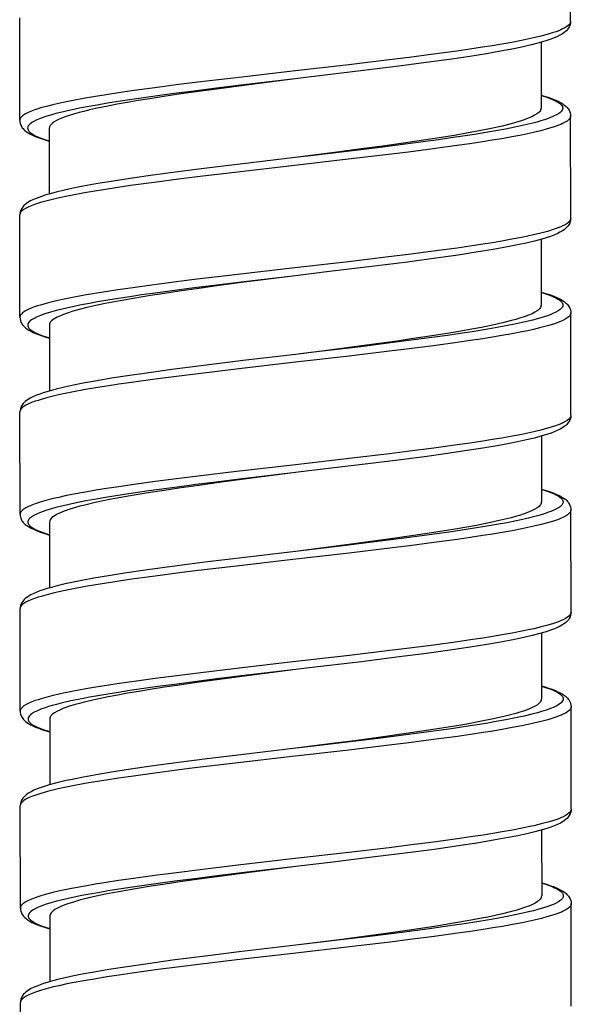
# Model space of a CAD drawing. Units: millimetres. Extents: x -1063 to 398, y -990 to 937.
# Drawn here: x -238 to -224, y 42 to 67 of the extents above; entities that cross this region are included whole.
import ezdxf

# ---------------------------------------------------------------- set-up
doc = ezdxf.new("R2010")
doc.units = ezdxf.units.MM

# ---------------------------------------------------------------- blocks, each defined once
blk = doc.blocks.new('1990.STD.KIT_V1')
at = {"color": 7}
for p, q in [((108.075, -842.372), (108.073, -839.772)), ((94.077, -844.882), (94.075, -842.282)), ((107.325, -842.901), (107.326, -844.572)), ((108.078, -847.372), (108.076, -844.772)), ((94.827, -845.082), (94.828, -846.753)), ((94.08, -849.883), (94.078, -847.283)), ((107.329, -847.901), (107.33, -849.572)), ((108.082, -852.371), (108.08, -849.772)), ((94.831, -850.082), (94.832, -851.752)), ((94.084, -854.882), (94.082, -852.282)), ((107.333, -852.901), (107.334, -854.572)), ((108.086, -857.371), (108.084, -854.771)), ((94.834, -855.082), (94.836, -856.752)), ((94.088, -859.882), (94.086, -857.282)), ((107.337, -857.901), (107.338, -859.572)), ((108.09, -862.371), (108.088, -859.771)), ((94.838, -860.082), (94.84, -861.752)), ((94.092, -864.882), (94.09, -862.283)), ((107.34, -862.901), (107.342, -864.572)), ((108.094, -867.371), (108.092, -864.771)), ((94.842, -865.082), (94.843, -866.752)), ((94.096, -869.882), (94.094, -867.282))]:
    blk.add_line(p, q, dxfattribs=at)
for points in [[(108.075, -842.372), (108.072, -842.393), (108.064, -842.415), (108.052, -842.436), (108.039, -842.452), (108.023, -842.468), (107.984, -842.5), (107.933, -842.532), (107.873, -842.563), (107.826, -842.585), (107.775, -842.606), (107.707, -842.631), (107.633, -842.656), (107.482, -842.702), (107.315, -842.746), (107.131, -842.79), (106.983, -842.823), (106.828, -842.855), (106.583, -842.902), (106.324, -842.948), (106.085, -842.988), (105.838, -843.028), (105.517, -843.076), (105.186, -843.124), (104.589, -843.206), (103.972, -843.285), (103.469, -843.347), (102.442, -843.469), (101.006, -843.635), (99.575, -843.8), (98.602, -843.916), (98.123, -843.976), (97.51, -844.055), (96.915, -844.137), (96.59, -844.184), (96.274, -844.232), (96.002, -844.276), (95.74, -844.321), (95.392, -844.385), (95.221, -844.42), (95.058, -844.455), (94.918, -844.487), (94.787, -844.52), (94.613, -844.568), (94.534, -844.592), (94.461, -844.617), (94.371, -844.65), (94.293, -844.684), (94.226, -844.718), (94.17, -844.752), (94.146, -844.77), (94.126, -844.788), (94.11, -844.804), (94.097, -844.821), (94.086, -844.841), (94.079, -844.862), (94.077, -844.882)], [(108.075, -842.372), (108.072, -842.41), (108.064, -842.45), (108.049, -842.492), (108.026, -842.535), (108.008, -842.561), (107.993, -842.58), (107.969, -842.606), (107.944, -842.629), (107.907, -842.659), (107.868, -842.686), (107.801, -842.724), (107.728, -842.76), (107.655, -842.791), (107.575, -842.822), (107.443, -842.866), (107.279, -842.914), (107.086, -842.964), (106.871, -843.014), (106.637, -843.063), (106.293, -843.129), (105.937, -843.19), (105.512, -843.259), (105.056, -843.327), (104.403, -843.418), (103.708, -843.509), (102.748, -843.628), (101.416, -843.787), (101.08, -843.826)], [(101.08, -843.826), (99.696, -843.991), (99.009, -844.074), (98.5, -844.138), (97.999, -844.203), (97.575, -844.26), (97.16, -844.318), (96.864, -844.362), (96.575, -844.406), (96.306, -844.449), (96.047, -844.493), (95.839, -844.53), (95.639, -844.568), (95.365, -844.625), (95.113, -844.682), (94.997, -844.712), (94.888, -844.741), (94.795, -844.769), (94.709, -844.796), (94.604, -844.834), (94.513, -844.872), (94.435, -844.91), (94.402, -844.929), (94.372, -844.948), (94.339, -844.974), (94.313, -845), (94.293, -845.026), (94.282, -845.051), (94.277, -845.076), (94.279, -845.101), (94.287, -845.126), (94.296, -845.142), (94.307, -845.158), (94.323, -845.175), (94.341, -845.192), (94.364, -845.21), (94.391, -845.228), (94.454, -845.264), (94.53, -845.3), (94.592, -845.325), (94.66, -845.351), (94.741, -845.378), (94.827, -845.404)], [(101.08, -843.826), (99.775, -843.995), (99.143, -844.079), (98.622, -844.15), (98.116, -844.222), (97.741, -844.277), (97.379, -844.333), (97.088, -844.381), (96.807, -844.429), (96.554, -844.474), (96.313, -844.52), (96.003, -844.585), (95.85, -844.619), (95.706, -844.654), (95.585, -844.685), (95.472, -844.716), (95.306, -844.767), (95.232, -844.793), (95.163, -844.819), (95.081, -844.854), (95.01, -844.889), (94.95, -844.924), (94.906, -844.955), (94.871, -844.987), (94.858, -845.003), (94.846, -845.018), (94.835, -845.04), (94.829, -845.061), (94.827, -845.082)], [(107.326, -844.25), (107.327, -844.25), (107.45, -844.289), (107.56, -844.328), (107.617, -844.352), (107.669, -844.375), (107.711, -844.396), (107.748, -844.417), (107.793, -844.447), (107.828, -844.477), (107.843, -844.493), (107.854, -844.508), (107.867, -844.531), (107.874, -844.553), (107.876, -844.576), (107.872, -844.599), (107.862, -844.624), (107.845, -844.648), (107.822, -844.672), (107.801, -844.69), (107.776, -844.708), (107.717, -844.744), (107.645, -844.78), (107.551, -844.819), (107.442, -844.858), (107.32, -844.896), (107.22, -844.925), (107.115, -844.953), (106.885, -845.008), (106.66, -845.056), (106.421, -845.103), (106.175, -845.148), (105.918, -845.193), (105.635, -845.239), (105.341, -845.284), (105.034, -845.33), (104.718, -845.374), (104.07, -845.462), (103.24, -845.568), (102.677, -845.637), (101.539, -845.773), (101.077, -845.827)], [(107.326, -844.243), (107.405, -844.266), (107.504, -844.297), (107.593, -844.328), (107.676, -844.361), (107.74, -844.389), (107.816, -844.427), (107.851, -844.447), (107.888, -844.47), (107.93, -844.502), (107.961, -844.528), (107.987, -844.554), (108.006, -844.578), (108.024, -844.602), (108.037, -844.624), (108.058, -844.669), (108.065, -844.691), (108.074, -844.731), (108.076, -844.772)], [(107.319, -844.61), (107.307, -844.634), (107.29, -844.658), (107.266, -844.683), (107.245, -844.701), (107.221, -844.719), (107.162, -844.755), (107.092, -844.791), (106.999, -844.831), (106.892, -844.871), (106.772, -844.91), (106.674, -844.94), (106.568, -844.969), (106.337, -845.027), (106.058, -845.089), (105.755, -845.15), (105.429, -845.211), (105.171, -845.255), (104.904, -845.3), (104.341, -845.387), (103.829, -845.462), (103.298, -845.536), (102.57, -845.634), (102.075, -845.699), (101.077, -845.827)], [(94.077, -844.882), (94.079, -844.921), (94.087, -844.961), (94.102, -845.003), (94.126, -845.047), (94.142, -845.071), (94.16, -845.092), (94.184, -845.118), (94.21, -845.142), (94.248, -845.172), (94.288, -845.199), (94.337, -845.227), (94.382, -845.251), (94.465, -845.289), (94.543, -845.32), (94.672, -845.364), (94.827, -845.411)], [(108.076, -844.772), (108.074, -844.793), (108.066, -844.815), (108.054, -844.836), (108.041, -844.852), (108.025, -844.868), (107.986, -844.9), (107.935, -844.932), (107.874, -844.963), (107.828, -844.985), (107.776, -845.006), (107.708, -845.031), (107.634, -845.056), (107.484, -845.102), (107.316, -845.147), (107.131, -845.191), (106.983, -845.223), (106.828, -845.255), (106.583, -845.302), (106.324, -845.348), (106.086, -845.388), (105.84, -845.428), (105.518, -845.477), (105.187, -845.524), (104.579, -845.607), (103.952, -845.688), (103.449, -845.75), (102.426, -845.872), (100.987, -846.037), (99.542, -846.204), (98.585, -846.318), (98.115, -846.377), (97.494, -846.457), (96.893, -846.54), (96.571, -846.587), (96.259, -846.635), (95.985, -846.679), (95.723, -846.724), (95.376, -846.789), (95.206, -846.823), (95.046, -846.858), (94.906, -846.891), (94.774, -846.924), (94.603, -846.972), (94.524, -846.996), (94.452, -847.021), (94.364, -847.054), (94.287, -847.088), (94.221, -847.121), (94.167, -847.155), (94.144, -847.173), (94.124, -847.191), (94.109, -847.208), (94.097, -847.224), (94.089, -847.239), (94.083, -847.254), (94.079, -847.268), (94.078, -847.283)], [(101.077, -845.827), (99.747, -845.984), (98.83, -846.096), (98.097, -846.19), (97.403, -846.283), (96.882, -846.358), (96.396, -846.433), (96.058, -846.49), (95.685, -846.557), (95.437, -846.607), (95.21, -846.656), (95.003, -846.706), (94.817, -846.756), (94.715, -846.786), (94.635, -846.812), (94.56, -846.839), (94.49, -846.866), (94.426, -846.894), (94.352, -846.93), (94.286, -846.968), (94.246, -846.995), (94.209, -847.025), (94.184, -847.048), (94.16, -847.074), (94.143, -847.096), (94.127, -847.119), (94.104, -847.163), (94.089, -847.204), (94.081, -847.244), (94.078, -847.283)], [(108.078, -847.372), (108.076, -847.393), (108.068, -847.415), (108.056, -847.436), (108.043, -847.452), (108.027, -847.468), (107.987, -847.5), (107.937, -847.532), (107.876, -847.563), (107.83, -847.585), (107.778, -847.606), (107.71, -847.631), (107.636, -847.656), (107.486, -847.702), (107.317, -847.747), (107.133, -847.791), (106.985, -847.823), (106.83, -847.855), (106.584, -847.902), (106.325, -847.949), (106.087, -847.989), (105.842, -848.028), (105.52, -848.077), (105.189, -848.124), (104.581, -848.207), (103.954, -848.288), (103.451, -848.35), (102.428, -848.472), (100.988, -848.637), (99.544, -848.804), (98.587, -848.918), (98.116, -848.977), (97.496, -849.057), (96.895, -849.14), (96.573, -849.187), (96.26, -849.235), (95.987, -849.279), (95.724, -849.324), (95.377, -849.389), (95.208, -849.423), (95.048, -849.458), (94.907, -849.491), (94.776, -849.524), (94.604, -849.572), (94.526, -849.596), (94.454, -849.621), (94.366, -849.654), (94.289, -849.688), (94.223, -849.721), (94.169, -849.755), (94.146, -849.773), (94.126, -849.791), (94.111, -849.808), (94.099, -849.824), (94.091, -849.839), (94.085, -849.854), (94.081, -849.868), (94.08, -849.883)], [(108.078, -847.372), (108.076, -847.41), (108.068, -847.45), (108.053, -847.492), (108.03, -847.535), (108.014, -847.558), (107.997, -847.58), (107.973, -847.606), (107.948, -847.629), (107.911, -847.659), (107.871, -847.686), (107.805, -847.724), (107.732, -847.76), (107.651, -847.795), (107.562, -847.828), (107.483, -847.855), (107.341, -847.898), (107.156, -847.948), (106.949, -847.997), (106.722, -848.047), (106.475, -848.096), (106.108, -848.162), (105.679, -848.233), (105.215, -848.304), (104.593, -848.393), (103.93, -848.481), (103.092, -848.586), (101.951, -848.724), (101.082, -848.827)], [(101.082, -848.827), (99.7, -848.99), (99.015, -849.074), (98.507, -849.137), (98.006, -849.202), (97.583, -849.259), (97.17, -849.317), (96.872, -849.361), (96.583, -849.405), (96.314, -849.448), (96.055, -849.492), (95.846, -849.53), (95.646, -849.568), (95.371, -849.624), (95.119, -849.682), (95.002, -849.712), (94.893, -849.741), (94.799, -849.769), (94.713, -849.797), (94.608, -849.834), (94.516, -849.872), (94.439, -849.91), (94.405, -849.929), (94.376, -849.949), (94.342, -849.975), (94.316, -850.001), (94.297, -850.027), (94.285, -850.052), (94.281, -850.077), (94.282, -850.102), (94.291, -850.126), (94.3, -850.142), (94.311, -850.158), (94.327, -850.175), (94.345, -850.192), (94.368, -850.211), (94.395, -850.229), (94.458, -850.265), (94.534, -850.3), (94.596, -850.326), (94.664, -850.351), (94.744, -850.378), (94.831, -850.405)], [(101.081, -848.827), (99.779, -848.995), (99.145, -849.079), (98.628, -849.149), (98.129, -849.22), (97.759, -849.275), (97.401, -849.33), (97.006, -849.395), (96.629, -849.461), (96.432, -849.498), (96.244, -849.535), (96.006, -849.585), (95.785, -849.635), (95.583, -849.686), (95.402, -849.738), (95.315, -849.766), (95.234, -849.794), (95.169, -849.819), (95.109, -849.843), (95.025, -849.883), (94.988, -849.903), (94.955, -849.922), (94.917, -849.949), (94.886, -849.975), (94.862, -850.002), (94.845, -850.029), (94.834, -850.055), (94.831, -850.082)], [(107.33, -849.25), (107.372, -849.263), (107.5, -849.305), (107.611, -849.347), (107.66, -849.369), (107.704, -849.39), (107.755, -849.419), (107.798, -849.448), (107.832, -849.477), (107.857, -849.506), (107.866, -849.521), (107.873, -849.536), (107.878, -849.55), (107.88, -849.564), (107.879, -849.584), (107.875, -849.603), (107.866, -849.623), (107.857, -849.637), (107.846, -849.652), (107.831, -849.668), (107.813, -849.684), (107.788, -849.703), (107.76, -849.722), (107.698, -849.756), (107.625, -849.79), (107.57, -849.813), (107.51, -849.835), (107.377, -849.88), (107.227, -849.924), (107.116, -849.953), (106.998, -849.982), (106.848, -850.016), (106.691, -850.05), (106.521, -850.084), (106.344, -850.118), (105.97, -850.184), (105.574, -850.249), (105.265, -850.296), (104.947, -850.342), (104.288, -850.433), (103.833, -850.493), (103.371, -850.552), (102.744, -850.629), (101.471, -850.781), (101.083, -850.826)], [(107.33, -849.243), (107.474, -849.286), (107.564, -849.317), (107.646, -849.347), (107.725, -849.38), (107.801, -849.417), (107.869, -849.455), (107.908, -849.482), (107.947, -849.512), (107.973, -849.536), (107.997, -849.562), (108.015, -849.583), (108.031, -849.607), (108.054, -849.651), (108.07, -849.693), (108.078, -849.733), (108.08, -849.772)], [(107.323, -849.61), (107.311, -849.634), (107.294, -849.658), (107.27, -849.682), (107.249, -849.701), (107.225, -849.719), (107.166, -849.755), (107.096, -849.791), (107.004, -849.831), (106.898, -849.87), (106.778, -849.909), (106.68, -849.939), (106.575, -849.968), (106.345, -850.025), (106.091, -850.083), (105.815, -850.139), (105.519, -850.195), (105.286, -850.236), (105.043, -850.277), (104.716, -850.33), (104.377, -850.382), (104.027, -850.434), (103.669, -850.485), (103.02, -850.574), (102.579, -850.633), (101.684, -850.749), (101.084, -850.826)], [(94.08, -849.883), (94.083, -849.923), (94.092, -849.963), (94.107, -850.006), (94.119, -850.03), (94.132, -850.051), (94.15, -850.076), (94.169, -850.099), (94.195, -850.126), (94.225, -850.151), (94.267, -850.183), (94.304, -850.207), (94.375, -850.246), (94.414, -850.265), (94.474, -850.291), (94.557, -850.324), (94.645, -850.355), (94.743, -850.386), (94.831, -850.411)], [(108.08, -849.772), (108.078, -849.793), (108.07, -849.815), (108.057, -849.836), (108.045, -849.852), (108.029, -849.868), (107.989, -849.9), (107.939, -849.932), (107.878, -849.963), (107.832, -849.984), (107.78, -850.005), (107.712, -850.031), (107.638, -850.056), (107.488, -850.101), (107.32, -850.146), (107.136, -850.19), (106.989, -850.223), (106.833, -850.255), (106.588, -850.302), (106.329, -850.348), (106.09, -850.388), (105.843, -850.428), (105.522, -850.476), (105.191, -850.524), (104.594, -850.606), (103.977, -850.685), (103.474, -850.747), (102.447, -850.869), (101.012, -851.035), (99.578, -851.2), (98.607, -851.316), (98.13, -851.375), (97.515, -851.455), (96.92, -851.537), (96.594, -851.584), (96.279, -851.632), (96.007, -851.676), (95.746, -851.72), (95.398, -851.785), (95.227, -851.819), (95.064, -851.855), (94.925, -851.887), (94.794, -851.919), (94.62, -851.967), (94.541, -851.992), (94.467, -852.016), (94.378, -852.049), (94.299, -852.083), (94.232, -852.117), (94.177, -852.151), (94.152, -852.169), (94.132, -852.187), (94.116, -852.204), (94.103, -852.22), (94.092, -852.241), (94.084, -852.261), (94.082, -852.282)], [(101.083, -850.826), (99.754, -850.984), (98.753, -851.106), (97.938, -851.211), (97.298, -851.299), (96.818, -851.369), (96.409, -851.432), (96.041, -851.493), (95.687, -851.558), (95.44, -851.607), (95.213, -851.656), (95.006, -851.705), (94.82, -851.756), (94.669, -851.802), (94.583, -851.831), (94.503, -851.862), (94.429, -851.893), (94.356, -851.929), (94.289, -851.968), (94.25, -851.995), (94.213, -852.025), (94.188, -852.048), (94.164, -852.074), (94.147, -852.095), (94.13, -852.119), (94.108, -852.162), (94.093, -852.204), (94.085, -852.244), (94.082, -852.282)], [(108.082, -852.371), (108.08, -852.393), (108.072, -852.414), (108.06, -852.436), (108.047, -852.452), (108.031, -852.468), (107.991, -852.5), (107.941, -852.532), (107.88, -852.563), (107.834, -852.584), (107.782, -852.605), (107.715, -852.631), (107.641, -852.656), (107.49, -852.701), (107.322, -852.746), (107.138, -852.79), (106.991, -852.823), (106.836, -852.855), (106.59, -852.902), (106.331, -852.948), (106.092, -852.988), (105.845, -853.027), (105.524, -853.076), (105.194, -853.124), (104.596, -853.205), (103.979, -853.285), (103.476, -853.347), (102.45, -853.469), (101.014, -853.635), (99.581, -853.8), (98.609, -853.916), (98.132, -853.975), (97.518, -854.055), (96.922, -854.137), (96.597, -854.184), (96.281, -854.232), (96.009, -854.276), (95.748, -854.32), (95.401, -854.385), (95.229, -854.419), (95.067, -854.455), (94.927, -854.487), (94.796, -854.519), (94.622, -854.567), (94.543, -854.592), (94.47, -854.616), (94.38, -854.649), (94.301, -854.683), (94.234, -854.717), (94.179, -854.751), (94.154, -854.769), (94.134, -854.787), (94.118, -854.804), (94.105, -854.82), (94.094, -854.841), (94.086, -854.861), (94.084, -854.882)], [(108.082, -852.371), (108.08, -852.41), (108.072, -852.45), (108.057, -852.491), (108.034, -852.535), (108.018, -852.558), (108.001, -852.58), (107.977, -852.606), (107.952, -852.629), (107.915, -852.658), (107.876, -852.685), (107.809, -852.724), (107.736, -852.76), (107.662, -852.791), (107.583, -852.822), (107.496, -852.851), (107.345, -852.897), (107.159, -852.948), (106.953, -852.997), (106.725, -853.046), (106.478, -853.095), (106.211, -853.145), (105.844, -853.207), (105.449, -853.269), (104.948, -853.343), (104.365, -853.424), (103.622, -853.52), (102.71, -853.633), (101.358, -853.794), (101.085, -853.826)], [(101.083, -853.827), (99.73, -853.987), (99.06, -854.069), (98.564, -854.131), (98.075, -854.194), (97.361, -854.291), (97.016, -854.34), (96.681, -854.391), (96.202, -854.468), (95.974, -854.507), (95.755, -854.547), (95.48, -854.602), (95.225, -854.658), (95.106, -854.686), (94.994, -854.714), (94.821, -854.763), (94.742, -854.788), (94.668, -854.813), (94.579, -854.846), (94.501, -854.88), (94.434, -854.915), (94.378, -854.949), (94.355, -854.967), (94.334, -854.986), (94.318, -855.002), (94.305, -855.019), (94.293, -855.042), (94.286, -855.064), (94.284, -855.087), (94.289, -855.11), (94.294, -855.124), (94.301, -855.138), (94.313, -855.155), (94.326, -855.171), (94.344, -855.187), (94.364, -855.204), (94.414, -855.237), (94.474, -855.27), (94.524, -855.294), (94.579, -855.317), (94.645, -855.342), (94.718, -855.367), (94.835, -855.404)], [(101.083, -853.827), (99.78, -853.995), (99.147, -854.079), (98.627, -854.15), (98.122, -854.222), (97.748, -854.278), (97.387, -854.333), (96.885, -854.416), (96.643, -854.459), (96.412, -854.502), (96.197, -854.545), (95.994, -854.588), (95.727, -854.65), (95.605, -854.681), (95.491, -854.713), (95.351, -854.755), (95.227, -854.797), (95.119, -854.84), (95.071, -854.862), (95.027, -854.883), (94.975, -854.912), (94.932, -854.941), (94.896, -854.97), (94.869, -854.998), (94.85, -855.026), (94.838, -855.054), (94.834, -855.082)], [(107.334, -854.25), (107.375, -854.262), (107.503, -854.304), (107.614, -854.347), (107.663, -854.368), (107.706, -854.39), (107.758, -854.418), (107.801, -854.447), (107.835, -854.476), (107.86, -854.505), (107.87, -854.52), (107.877, -854.536), (107.881, -854.55), (107.884, -854.564), (107.883, -854.583), (107.879, -854.603), (107.87, -854.622), (107.861, -854.637), (107.85, -854.652), (107.835, -854.667), (107.817, -854.683), (107.793, -854.702), (107.764, -854.721), (107.703, -854.756), (107.63, -854.79), (107.575, -854.813), (107.516, -854.835), (107.383, -854.879), (107.233, -854.923), (107.121, -854.953), (107.003, -854.982), (106.854, -855.016), (106.697, -855.05), (106.452, -855.098), (106.193, -855.146), (105.944, -855.189), (105.685, -855.232), (105.37, -855.281), (105.046, -855.329), (104.423, -855.416), (103.779, -855.5), (102.896, -855.611), (102.297, -855.683), (101.087, -855.826)], [(107.334, -854.243), (107.479, -854.287), (107.569, -854.317), (107.651, -854.347), (107.729, -854.38), (107.805, -854.417), (107.873, -854.456), (107.912, -854.482), (107.951, -854.512), (107.977, -854.536), (108.001, -854.562), (108.019, -854.583), (108.035, -854.607), (108.058, -854.651), (108.073, -854.693), (108.082, -854.733), (108.084, -854.771)], [(107.327, -854.61), (107.315, -854.634), (107.297, -854.658), (107.274, -854.683), (107.252, -854.701), (107.227, -854.719), (107.168, -854.756), (107.097, -854.792), (107.004, -854.832), (106.896, -854.872), (106.774, -854.912), (106.675, -854.941), (106.568, -854.971), (106.335, -855.029), (106.154, -855.07), (105.962, -855.11), (105.757, -855.151), (105.543, -855.191), (105.089, -855.27), (104.713, -855.331), (104.321, -855.391), (103.914, -855.451), (103.502, -855.509), (102.626, -855.627), (102.117, -855.694), (101.087, -855.826)], [(94.084, -854.882), (94.087, -854.921), (94.095, -854.961), (94.11, -855.003), (94.133, -855.047), (94.15, -855.07), (94.167, -855.092), (94.192, -855.118), (94.218, -855.142), (94.256, -855.172), (94.295, -855.198), (94.363, -855.237), (94.439, -855.274), (94.518, -855.307), (94.599, -855.337), (94.689, -855.367), (94.835, -855.411)], [(108.084, -854.771), (108.082, -854.793), (108.074, -854.814), (108.061, -854.836), (108.048, -854.852), (108.033, -854.868), (107.993, -854.9), (107.943, -854.932), (107.882, -854.963), (107.835, -854.984), (107.784, -855.005), (107.716, -855.031), (107.642, -855.056), (107.492, -855.101), (107.324, -855.146), (107.14, -855.19), (106.993, -855.222), (106.838, -855.254), (106.592, -855.302), (106.334, -855.348), (106.095, -855.388), (105.847, -855.427), (105.527, -855.476), (105.196, -855.524), (104.599, -855.605), (103.982, -855.685), (103.479, -855.747), (102.452, -855.869), (101.016, -856.035), (99.584, -856.2), (98.611, -856.316), (98.133, -856.375), (97.519, -856.455), (96.925, -856.536), (96.599, -856.584), (96.284, -856.632), (96.012, -856.676), (95.75, -856.72), (95.402, -856.785), (95.231, -856.82), (95.068, -856.855), (94.928, -856.887), (94.796, -856.92), (94.623, -856.968), (94.544, -856.992), (94.47, -857.017), (94.381, -857.05), (94.302, -857.084), (94.235, -857.117), (94.18, -857.152), (94.156, -857.17), (94.135, -857.188), (94.12, -857.204), (94.107, -857.221), (94.095, -857.241), (94.088, -857.262), (94.086, -857.282)], [(101.087, -855.826), (99.649, -855.997), (98.779, -856.104), (97.95, -856.21), (97.325, -856.295), (96.741, -856.381), (96.335, -856.445), (95.957, -856.509), (95.655, -856.564), (95.444, -856.607), (95.228, -856.653), (95.029, -856.701), (94.85, -856.748), (94.767, -856.772), (94.674, -856.802), (94.587, -856.831), (94.507, -856.862), (94.433, -856.893), (94.36, -856.929), (94.293, -856.968), (94.254, -856.995), (94.217, -857.025), (94.192, -857.048), (94.168, -857.074), (94.151, -857.095), (94.134, -857.119), (94.112, -857.162), (94.097, -857.204), (94.089, -857.244), (94.086, -857.282)], [(108.086, -857.371), (108.084, -857.393), (108.076, -857.414), (108.063, -857.436), (108.05, -857.452), (108.035, -857.468), (107.995, -857.5), (107.945, -857.532), (107.884, -857.563), (107.837, -857.584), (107.786, -857.605), (107.718, -857.631), (107.644, -857.656), (107.494, -857.701), (107.326, -857.746), (107.142, -857.79), (106.995, -857.822), (106.84, -857.854), (106.594, -857.902), (106.336, -857.948), (106.096, -857.988), (105.849, -858.028), (105.528, -858.076), (105.198, -858.124), (104.601, -858.205), (103.984, -858.285), (103.481, -858.347), (102.454, -858.469), (101.018, -858.635), (99.586, -858.8), (98.613, -858.916), (98.135, -858.976), (97.521, -859.055), (96.927, -859.136), (96.601, -859.184), (96.286, -859.232), (96.013, -859.276), (95.752, -859.32), (95.404, -859.385), (95.232, -859.42), (95.07, -859.455), (94.93, -859.487), (94.798, -859.52), (94.625, -859.568), (94.546, -859.592), (94.472, -859.617), (94.383, -859.65), (94.304, -859.684), (94.237, -859.717), (94.182, -859.752), (94.158, -859.77), (94.137, -859.788), (94.122, -859.804), (94.109, -859.821), (94.097, -859.841), (94.09, -859.862), (94.088, -859.882)], [(108.086, -857.371), (108.084, -857.41), (108.076, -857.45), (108.061, -857.491), (108.038, -857.535), (108.02, -857.561), (108.005, -857.58), (107.981, -857.605), (107.956, -857.629), (107.919, -857.658), (107.879, -857.685), (107.813, -857.724), (107.74, -857.76), (107.667, -857.791), (107.587, -857.821), (107.455, -857.866), (107.29, -857.914), (107.097, -857.964), (106.883, -858.014), (106.649, -858.063), (106.305, -858.128), (105.949, -858.19), (105.524, -858.258), (105.067, -858.327), (104.415, -858.418), (103.72, -858.508), (102.759, -858.628), (101.428, -858.787), (101.092, -858.826)], [(101.092, -858.826), (99.707, -858.99), (99.021, -859.074), (98.512, -859.138), (98.011, -859.203), (97.586, -859.26), (97.172, -859.318), (96.875, -859.362), (96.587, -859.406), (96.318, -859.449), (96.059, -859.493), (95.85, -859.53), (95.651, -859.568), (95.376, -859.625), (95.125, -859.682), (95.009, -859.712), (94.9, -859.741), (94.807, -859.769), (94.72, -859.796), (94.616, -859.834), (94.524, -859.871), (94.447, -859.91), (94.413, -859.929), (94.384, -859.948), (94.35, -859.974), (94.324, -860), (94.305, -860.026), (94.293, -860.051), (94.288, -860.076), (94.29, -860.101), (94.299, -860.126), (94.307, -860.142), (94.319, -860.158), (94.334, -860.175), (94.353, -860.192), (94.376, -860.21), (94.402, -860.228), (94.465, -860.264), (94.541, -860.3), (94.604, -860.325), (94.672, -860.35), (94.752, -860.377), (94.839, -860.404)], [(101.091, -858.826), (99.786, -858.995), (99.154, -859.079), (98.634, -859.15), (98.128, -859.222), (97.753, -859.277), (97.391, -859.333), (97.099, -859.381), (96.818, -859.428), (96.566, -859.474), (96.325, -859.52), (96.014, -859.584), (95.861, -859.619), (95.717, -859.654), (95.597, -859.685), (95.484, -859.716), (95.318, -859.767), (95.244, -859.793), (95.175, -859.819), (95.093, -859.854), (95.021, -859.888), (94.961, -859.923), (94.917, -859.955), (94.883, -859.987), (94.869, -860.002), (94.858, -860.018), (94.847, -860.039), (94.84, -860.061), (94.838, -860.082)], [(107.338, -859.25), (107.338, -859.25), (107.462, -859.289), (107.571, -859.328), (107.629, -859.352), (107.681, -859.375), (107.722, -859.396), (107.76, -859.417), (107.804, -859.447), (107.84, -859.477), (107.854, -859.492), (107.866, -859.508), (107.879, -859.53), (107.886, -859.553), (107.888, -859.576), (107.884, -859.599), (107.874, -859.623), (107.857, -859.648), (107.834, -859.672), (107.813, -859.69), (107.788, -859.708), (107.729, -859.744), (107.657, -859.78), (107.562, -859.819), (107.454, -859.858), (107.332, -859.896), (107.232, -859.924), (107.126, -859.952), (106.896, -860.007), (106.672, -860.056), (106.432, -860.103), (106.187, -860.148), (105.93, -860.193), (105.646, -860.239), (105.353, -860.284), (105.045, -860.33), (104.73, -860.374), (104.082, -860.462), (103.252, -860.568), (102.689, -860.637), (101.55, -860.772), (101.089, -860.827)], [(107.338, -859.243), (107.417, -859.266), (107.516, -859.297), (107.605, -859.328), (107.688, -859.361), (107.752, -859.389), (107.828, -859.427), (107.863, -859.447), (107.899, -859.47), (107.942, -859.501), (107.972, -859.528), (107.998, -859.554), (108.018, -859.578), (108.036, -859.602), (108.049, -859.624), (108.069, -859.669), (108.077, -859.691), (108.085, -859.731), (108.088, -859.771)], [(107.331, -859.61), (107.319, -859.634), (107.301, -859.658), (107.278, -859.682), (107.257, -859.701), (107.232, -859.719), (107.174, -859.755), (107.103, -859.791), (107.011, -859.831), (106.904, -859.871), (106.784, -859.91), (106.685, -859.939), (106.58, -859.969), (106.349, -860.027), (106.07, -860.089), (105.766, -860.15), (105.44, -860.21), (105.183, -860.255), (104.915, -860.299), (104.353, -860.387), (103.841, -860.462), (103.31, -860.536), (102.581, -860.634), (102.086, -860.699), (101.089, -860.827)], [(94.088, -859.882), (94.091, -859.921), (94.099, -859.961), (94.114, -860.003), (94.137, -860.047), (94.154, -860.07), (94.171, -860.092), (94.196, -860.118), (94.221, -860.142), (94.26, -860.172), (94.3, -860.199), (94.348, -860.227), (94.394, -860.251), (94.477, -860.288), (94.555, -860.319), (94.684, -860.364), (94.839, -860.411)], [(108.088, -859.771), (108.086, -859.793), (108.078, -859.814), (108.065, -859.836), (108.052, -859.852), (108.037, -859.868), (107.997, -859.9), (107.947, -859.932), (107.886, -859.963), (107.839, -859.984), (107.788, -860.006), (107.72, -860.031), (107.646, -860.056), (107.495, -860.102), (107.327, -860.146), (107.143, -860.19), (106.995, -860.223), (106.84, -860.255), (106.594, -860.302), (106.335, -860.348), (106.097, -860.388), (105.851, -860.428), (105.53, -860.476), (105.199, -860.524), (104.591, -860.607), (103.964, -860.688), (103.461, -860.75), (102.438, -860.871), (100.998, -861.037), (99.554, -861.204), (98.597, -861.318), (98.126, -861.377), (97.506, -861.457), (96.905, -861.54), (96.582, -861.587), (96.27, -861.634), (95.997, -861.679), (95.734, -861.724), (95.387, -861.789), (95.218, -861.823), (95.057, -861.858), (94.917, -861.891), (94.786, -861.924), (94.614, -861.972), (94.536, -861.996), (94.463, -862.021), (94.375, -862.054), (94.298, -862.087), (94.233, -862.121), (94.179, -862.155), (94.156, -862.173), (94.136, -862.191), (94.121, -862.207), (94.109, -862.224), (94.1, -862.239), (94.094, -862.254), (94.091, -862.268), (94.09, -862.283)], [(101.089, -860.827), (99.759, -860.984), (98.841, -861.096), (98.108, -861.19), (97.414, -861.283), (96.894, -861.358), (96.408, -861.433), (96.07, -861.49), (95.696, -861.557), (95.449, -861.606), (95.222, -861.656), (95.015, -861.705), (94.828, -861.756), (94.726, -861.786), (94.646, -861.812), (94.571, -861.839), (94.502, -861.866), (94.437, -861.893), (94.364, -861.929), (94.297, -861.968), (94.258, -861.995), (94.22, -862.025), (94.195, -862.048), (94.172, -862.074), (94.154, -862.095), (94.138, -862.119), (94.115, -862.162), (94.101, -862.204), (94.092, -862.244), (94.09, -862.283)], [(108.09, -862.371), (108.088, -862.393), (108.08, -862.414), (108.067, -862.436), (108.054, -862.452), (108.039, -862.468), (107.999, -862.5), (107.949, -862.532), (107.888, -862.563), (107.841, -862.585), (107.79, -862.606), (107.722, -862.631), (107.648, -862.656), (107.497, -862.702), (107.329, -862.746), (107.145, -862.791), (106.997, -862.823), (106.842, -862.855), (106.596, -862.902), (106.337, -862.948), (106.099, -862.988), (105.853, -863.028), (105.532, -863.076), (105.201, -863.124), (104.593, -863.207), (103.966, -863.288), (103.462, -863.35), (102.439, -863.472), (101, -863.637), (99.555, -863.804), (98.598, -863.918), (98.128, -863.977), (97.507, -864.057), (96.906, -864.14), (96.584, -864.187), (96.272, -864.235), (95.998, -864.279), (95.736, -864.324), (95.389, -864.389), (95.22, -864.423), (95.059, -864.458), (94.919, -864.491), (94.787, -864.524), (94.616, -864.572), (94.538, -864.596), (94.465, -864.621), (94.377, -864.654), (94.3, -864.687), (94.235, -864.721), (94.181, -864.755), (94.158, -864.773), (94.138, -864.791), (94.123, -864.808), (94.111, -864.824), (94.102, -864.839), (94.096, -864.854), (94.093, -864.868), (94.092, -864.882)], [(108.09, -862.371), (108.088, -862.41), (108.079, -862.45), (108.065, -862.491), (108.042, -862.535), (108.026, -862.558), (108.008, -862.58), (107.985, -862.606), (107.96, -862.629), (107.922, -862.658), (107.883, -862.685), (107.817, -862.724), (107.743, -862.76), (107.662, -862.794), (107.573, -862.828), (107.494, -862.854), (107.353, -862.898), (107.167, -862.948), (106.961, -862.997), (106.734, -863.046), (106.487, -863.095), (106.119, -863.162), (105.69, -863.233), (105.227, -863.304), (104.605, -863.392), (103.942, -863.481), (103.104, -863.586), (101.962, -863.724), (101.093, -863.827)], [(101.093, -863.827), (99.712, -863.99), (99.027, -864.074), (98.518, -864.137), (98.018, -864.202), (97.595, -864.259), (97.182, -864.317), (96.884, -864.361), (96.595, -864.405), (96.326, -864.448), (96.067, -864.492), (95.858, -864.53), (95.657, -864.568), (95.382, -864.624), (95.13, -864.682), (95.014, -864.711), (94.904, -864.741), (94.811, -864.769), (94.724, -864.796), (94.619, -864.834), (94.528, -864.872), (94.45, -864.91), (94.417, -864.929), (94.387, -864.949), (94.354, -864.975), (94.328, -865.001), (94.309, -865.027), (94.297, -865.052), (94.292, -865.077), (94.294, -865.101), (94.302, -865.126), (94.311, -865.142), (94.323, -865.158), (94.338, -865.175), (94.357, -865.192), (94.38, -865.21), (94.407, -865.228), (94.469, -865.264), (94.545, -865.3), (94.607, -865.325), (94.675, -865.351), (94.756, -865.378), (94.842, -865.404)], [(101.093, -863.827), (99.791, -863.994), (99.156, -864.079), (98.64, -864.149), (98.141, -864.22), (97.771, -864.275), (97.413, -864.33), (97.017, -864.395), (96.641, -864.461), (96.444, -864.497), (96.255, -864.534), (96.017, -864.585), (95.797, -864.635), (95.595, -864.686), (95.414, -864.738), (95.326, -864.766), (95.245, -864.794), (95.18, -864.818), (95.12, -864.843), (95.036, -864.882), (95, -864.902), (94.967, -864.922), (94.929, -864.949), (94.898, -864.975), (94.874, -865.002), (94.856, -865.028), (94.846, -865.055), (94.842, -865.082)], [(107.342, -864.25), (107.383, -864.262), (107.511, -864.304), (107.622, -864.347), (107.67, -864.368), (107.714, -864.39), (107.766, -864.418), (107.809, -864.447), (107.843, -864.476), (107.868, -864.505), (107.878, -864.52), (107.885, -864.536), (107.889, -864.55), (107.891, -864.564), (107.891, -864.583), (107.887, -864.603), (107.878, -864.622), (107.869, -864.637), (107.858, -864.651), (107.843, -864.667), (107.825, -864.683), (107.8, -864.702), (107.772, -864.721), (107.711, -864.756), (107.638, -864.79), (107.583, -864.812), (107.523, -864.835), (107.39, -864.879), (107.24, -864.923), (107.129, -864.952), (107.01, -864.982), (106.862, -865.016), (106.704, -865.05), (106.46, -865.098), (106.201, -865.146), (105.952, -865.189), (105.692, -865.232), (105.378, -865.28), (105.054, -865.328), (104.431, -865.415), (103.787, -865.5), (102.903, -865.611), (102.304, -865.683), (101.095, -865.826)], [(107.341, -864.243), (107.487, -864.286), (107.576, -864.317), (107.658, -864.347), (107.737, -864.38), (107.813, -864.417), (107.881, -864.455), (107.92, -864.482), (107.959, -864.512), (107.984, -864.535), (108.009, -864.561), (108.026, -864.583), (108.043, -864.607), (108.066, -864.651), (108.081, -864.693), (108.089, -864.733), (108.092, -864.771)], [(107.335, -864.61), (107.323, -864.634), (107.305, -864.658), (107.281, -864.683), (107.26, -864.701), (107.235, -864.719), (107.176, -864.755), (107.105, -864.792), (107.011, -864.832), (106.904, -864.872), (106.782, -864.911), (106.682, -864.941), (106.575, -864.97), (106.342, -865.029), (106.161, -865.07), (105.97, -865.11), (105.765, -865.151), (105.551, -865.191), (105.096, -865.27), (104.72, -865.331), (104.329, -865.391), (103.921, -865.451), (103.51, -865.509), (102.634, -865.627), (102.125, -865.694), (101.095, -865.826)], [(94.092, -864.882), (94.095, -864.922), (94.103, -864.963), (94.119, -865.006), (94.131, -865.029), (94.144, -865.051), (94.162, -865.076), (94.181, -865.099), (94.207, -865.126), (94.236, -865.151), (94.279, -865.183), (94.316, -865.206), (94.387, -865.246), (94.425, -865.264), (94.485, -865.291), (94.569, -865.324), (94.657, -865.354), (94.754, -865.385), (94.842, -865.411)], [(108.092, -864.771), (108.089, -864.793), (108.082, -864.814), (108.069, -864.836), (108.056, -864.852), (108.041, -864.868), (108.001, -864.9), (107.951, -864.931), (107.89, -864.963), (107.843, -864.984), (107.792, -865.005), (107.724, -865.031), (107.65, -865.056), (107.5, -865.101), (107.332, -865.146), (107.148, -865.19), (107.001, -865.222), (106.845, -865.254), (106.6, -865.301), (106.341, -865.348), (106.102, -865.388), (105.855, -865.427), (105.534, -865.476), (105.204, -865.524), (104.607, -865.605), (103.989, -865.685), (103.486, -865.747), (102.46, -865.869), (101.024, -866.034), (99.592, -866.2), (98.619, -866.316), (98.141, -866.375), (97.527, -866.455), (96.933, -866.536), (96.607, -866.583), (96.292, -866.632), (96.019, -866.676), (95.758, -866.72), (95.409, -866.785), (95.238, -866.819), (95.076, -866.854), (94.936, -866.887), (94.804, -866.92), (94.631, -866.968), (94.552, -866.992), (94.478, -867.017), (94.389, -867.05), (94.31, -867.083), (94.243, -867.117), (94.188, -867.151), (94.164, -867.169), (94.143, -867.187), (94.127, -867.204), (94.115, -867.22), (94.103, -867.241), (94.096, -867.262), (94.094, -867.282)], [(101.095, -865.826), (99.657, -865.997), (98.787, -866.103), (97.958, -866.21), (97.333, -866.295), (96.749, -866.38), (96.342, -866.444), (95.965, -866.509), (95.663, -866.564), (95.452, -866.606), (95.235, -866.653), (95.037, -866.7), (94.858, -866.748), (94.775, -866.772), (94.681, -866.801), (94.595, -866.831), (94.515, -866.862), (94.441, -866.893), (94.368, -866.929), (94.301, -866.968), (94.262, -866.995), (94.224, -867.024), (94.199, -867.048), (94.176, -867.073), (94.158, -867.095), (94.142, -867.119), (94.119, -867.162), (94.105, -867.204), (94.096, -867.244), (94.094, -867.282)]]:
    blk.add_lwpolyline(points, dxfattribs=at)
for centre, start, end in [((107.219, -844.572), 339.2252, 359.7386), ((107.223, -849.572), 339.2216, 359.7528), ((107.227, -854.572), 339.2164, 359.7389), ((107.23, -859.572), 339.2252, 359.7386), ((107.234, -864.571), 339.2164, 359.7389)]:
    blk.add_arc(centre, 0.107, start, end, dxfattribs=at)

msp = doc.modelspace()

# ---------------------------------------------------------------- block references
msp.add_blockref('1990.STD.KIT_V1', (-331.886, 909.478))

doc.saveas('drawing.dxf')
